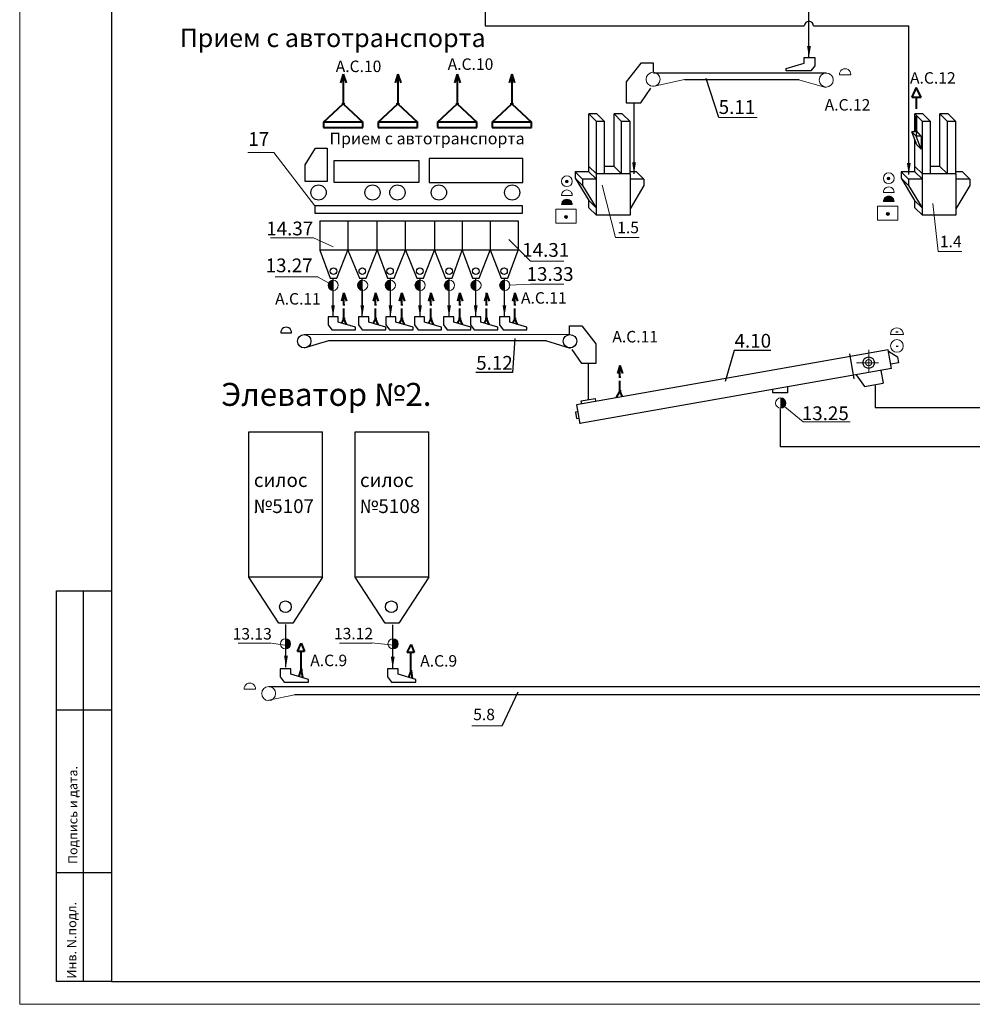
# Model space of a CAD drawing. Units: millimetres. Extents: x -8374 to 31899, y -21533 to 2263.
# Drawn here: x -5406 to -5199, y 1336 to 1551 of the extents above; entities that cross this region are included whole.
import ezdxf

# ---------------------------------------------------------------- set-up
doc = ezdxf.new("R2010")
doc.units = ezdxf.units.MM
doc.linetypes.add('HIDDEN2', pattern=[4.7625, 3.175, -1.5875])
doc.layers.get('0').update_dxf_attribs({"lineweight": 5})
for name, color, linetype, lineweight in [('А.С.', 1, 'Continuous', 30), ('Аспирация', 10, 'Continuous', 30), ('Монтажные', 7, 'Continuous', 50), ('Сплошная 0.4', 5, 'Continuous', 40), ('Строит констр', 7, 'Continuous', 30), ('Строительные констр.', 7, 'Continuous', 30)]:
    doc.layers.add(name, color=color, linetype=linetype, lineweight=lineweight)
doc.layers.add('Заголовок', color=7, linetype='Continuous')
doc.styles.get("Standard").update_dxf_attribs({"font": 'arialbd.ttf'})
doc.dimstyles.new('ISO-25', dxfattribs={"dimtxt": 2.5, "dimasz": 2.5, "dimexe": 1.25, "dimexo": 0.625, "dimtad": 1, "dimlfac": 100, "dimtxsty": 'Standard', "dimblk": 'OBLIQUE', "dimcen": 2.5, "dimadec": 0, "dimazin": 0, "dimtfac": 1, "dimtmove": 0, "dimatfit": 3, "dimfxl": 0, "dimarcsym": 0})

# ---------------------------------------------------------------- blocks, each defined once
blk = doc.blocks.new('_Oblique')
at = {"color": 0, "linetype": 'ByBlock', "lineweight": -2}
blk.add_line((-0.5, -0.5), (0.5, 0.5), dxfattribs=at)

msp = doc.modelspace()

# ---------------------------------------------------------------- hatches: boundary and pattern name
for points in [[(-5287.55, 1515.3, -1), (-5286.98, 1515.3, -1)], [(-5217.54, 1515.97, -1), (-5216.98, 1515.97, -1)], [(-5288.39, 1510.28, -1.013582), (-5286.05, 1510.28)], [(-5216.05, 1510.94), (-5218.38, 1510.94, -1.013582)], [(-5217.74, 1508.27, -1), (-5217.07, 1508.27, -1)], [(-5287.75, 1507.61, -1), (-5287.08, 1507.61, -1)], [(-5338.09, 1491.61, -0.402623), (-5339.16, 1492.72, -0.402623), (-5338.09, 1493.82)], [(-5331.69, 1491.61, -0.402623), (-5332.75, 1492.72, -0.402623), (-5331.69, 1493.82)], [(-5325.68, 1491.61, -0.402623), (-5326.74, 1492.72, -0.402623), (-5325.68, 1493.82)], [(-5319.2, 1491.61, -0.402623), (-5320.26, 1492.72, -0.402623), (-5319.2, 1493.82)], [(-5312.81, 1491.61, -0.402623), (-5313.88, 1492.72, -0.402623), (-5312.81, 1493.82)], [(-5307.03, 1491.61, -0.402623), (-5308.09, 1492.72, -0.402623), (-5307.03, 1493.82)], [(-5300.78, 1491.61, -0.402623), (-5301.84, 1492.72, -0.402623), (-5300.78, 1493.82)], [(-5240.67, 1466, 0.402623), (-5239.61, 1467.11, 0.402623), (-5240.67, 1468.21)], [(-5348.38, 1413.6, 0.402623), (-5347.32, 1414.71, 0.402623), (-5348.38, 1415.81)], [(-5324.98, 1413.6, 0.402623), (-5323.92, 1414.71, 0.402623), (-5324.98, 1415.81)]]:
    msp.add_hatch(color=256).paths.add_polyline_path(points)

# ---------------------------------------------------------------- linework, layer by layer
for p, q in [((-5406.25, 1906.27), (-5406.25, 1336.27)), ((-5225.48, 1538.54), (-5227.93, 1538.54)), ((-5261.62, 1537.53), (-5268.51, 1535.98)), ((-5230.87, 1535.75), (-5237.06, 1537.53)), ((-5254.19, 1529.27), (-5245.83, 1529.27)), ((-5356.62, 1521.62), (-5350.95, 1521.62)), ((-5342.05, 1510.01), (-5350.95, 1521.62)), ((-5279.55, 1514.53), (-5276.67, 1503.15)), ((-5216.05, 1512.95), (-5218.38, 1512.95)), ((-5286.05, 1512.29), (-5288.39, 1512.29)), ((-5216.05, 1510.94), (-5218.38, 1510.94)), ((-5207.65, 1510.55), (-5206.47, 1500.08)), ((-5286.05, 1510.28), (-5288.39, 1510.28)), ((-5351.69, 1503.02), (-5342.33, 1503.02)), ((-5338.09, 1501.12), (-5342.33, 1503.02)), ((-5295.1, 1498.01), (-5299.83, 1502.66)), ((-5271.53, 1503.15), (-5276.67, 1503.15)), ((-5201.33, 1500.08), (-5206.47, 1500.08)), ((-5287.89, 1498.01), (-5295.1, 1498.01)), ((-5350.68, 1494.55), (-5341.32, 1494.55)), ((-5338.09, 1492.65), (-5341.35, 1494.53)), ((-5295.1, 1492.98), (-5299.83, 1492.77)), ((-5287.89, 1492.98), (-5295.1, 1492.98)), ((-5216.81, 1482), (-5214.03, 1482)), ((-5221.57, 1473.89), (-5221.57, 1478.67)), ((-5219.44, 1475.89), (-5224.2, 1475.89)), ((-5240.67, 1468.21), (-5240.67, 1466)), ((-5240.26, 1466.67), (-5235.8, 1463)), ((-5235.8, 1463), (-5225.6, 1463)), ((-5351.59, 1414.85), (-5358.72, 1414.85)), ((-5351.5, 1414.82), (-5348.59, 1414.4)), ((-5348.38, 1415.81), (-5348.38, 1413.6)), ((-5329.55, 1414.89), (-5336.68, 1414.89)), ((-5329.68, 1414.91), (-5324.88, 1414.4)), ((-5324.98, 1415.81), (-5324.98, 1413.6)), ((-5357.42, 1404.86), (-5354.97, 1404.86)), ((-5352.02, 1402.43), (-5346.49, 1403.6)), ((-5301.31, 1396.9), (-5307.87, 1396.9)), ((-5406.25, 1336.27), (-3841.25, 1336.27))]:
    msp.add_line(p, q)
at = {"color": 1}
msp.add_line((-5331.67, 1491.89), (-5331.67, 1488.22), dxfattribs=at)
for points in [[(-5285.23, 1509.29), (-5289.64, 1509.29), (-5289.64, 1506.23), (-5285.23, 1506.23)], [(-5215.22, 1509.95), (-5219.63, 1509.95), (-5219.63, 1506.9), (-5215.22, 1506.9)]]:
    msp.add_lwpolyline(points, close=True)
at = {"const_width": 0.3}
for points in [[(-5215.71, 1482.55), (-5215.13, 1482.55)], [(-5215.63, 1479.44), (-5215.14, 1479.44)]]:
    msp.add_lwpolyline(points, dxfattribs=at)
for centre, radius in [((-5268.47, 1537.55), 1.52), ((-5230.8, 1537.39), 1.52), ((-5217.21, 1516.02), 1.17), ((-5287.22, 1515.36), 1.17), ((-5287.26, 1515.3), 0.282), ((-5217.26, 1515.97), 0.282), ((-5217.41, 1508.27), 0.332), ((-5287.41, 1507.61), 0.332), ((-5338.05, 1492.72), 1.11), ((-5331.65, 1492.72), 1.11), ((-5325.63, 1492.72), 1.11), ((-5319.15, 1492.72), 1.11), ((-5312.77, 1492.72), 1.11), ((-5306.99, 1492.72), 1.11), ((-5300.74, 1492.72), 1.11), ((-5215.43, 1479.53), 1.39), ((-5221.57, 1475.89), 0.671), ((-5240.71, 1467.11), 1.11), ((-5348.43, 1414.71), 1.11), ((-5325.03, 1414.71), 1.11), ((-5352.09, 1403.88), 1.52)]:
    msp.add_circle(centre, radius)
for centre, radius, start, end in [((-5226.7, 1538.62), 1.23, 356.4488, 183.5512), ((-5287.22, 1512.3), 1.17, 359.2271, 180.7729), ((-5217.21, 1512.97), 1.17, 359.2271, 180.7729), ((-5287.22, 1510.29), 1.17, 359.2271, 180.7729), ((-5217.21, 1510.96), 1.17, 359.2271, 180.7729), ((-5215.42, 1482.09), 1.39, 356.4488, 183.5512), ((-5356.19, 1404.94), 1.23, 356.4488, 183.5512)]:
    msp.add_arc(centre, radius, start, end)
at = {"layer": 'А.С.'}
for p, q in [((-5234.56, 1542.26), (-5234.56, 1588.7)), ((-5305.02, 1586.07), (-5305.02, 1549.16)), ((-5305.02, 1549.16), (-5235.57, 1549.16)), ((-5233.54, 1549.16), (-5212.84, 1549.16)), ((-5220.16, 1471.09), (-5220.16, 1466.1)), ((-5240.86, 1465.86), (-5240.86, 1457.61)), ((-5220.16, 1466.1), (-5190.23, 1466.1)), ((-5189.22, 1457.61), (-5240.86, 1457.61))]:
    msp.add_line(p, q, dxfattribs=at)
at = {"layer": 'Аспирация'}
for p, q in [((-5304.74, 1491.02), (-5305.24, 1489.3)), ((-5282.59, 1475.68), (-5282.59, 1467.84))]:
    msp.add_line(p, q, dxfattribs=at)
msp.add_arc((-5234.56, 1549.16), 1.01, 0, 180, dxfattribs=at)
at = {"layer": 'Заголовок', "color": 18}
for p, q in [((-5254.19, 1529.27), (-5256.92, 1537.76)), ((-5301.31, 1396.9), (-5297.85, 1404.23))]:
    msp.add_line(p, q, dxfattribs=at)
at = {"layer": 'Заголовок'}
for p, q in [((-5298.97, 1473.76), (-5298.46, 1481.17)), ((-5250.82, 1478.54), (-5252.8, 1471.8)), ((-5242.87, 1478.54), (-5250.82, 1478.54)), ((-5299.07, 1473.74), (-5307.02, 1473.74))]:
    msp.add_line(p, q, dxfattribs=at)
at = {"layer": 'Сплошная 0.4'}
for p, q in [((-5335.86, 1538.68), (-5336.43, 1536.77)), ((-5335.86, 1538.68), (-5335.88, 1532.21)), ((-5335.86, 1538.68), (-5335.24, 1536.77)), ((-5323.99, 1538.68), (-5324.56, 1536.77)), ((-5323.99, 1538.68), (-5324.01, 1532.21)), ((-5323.99, 1538.68), (-5323.37, 1536.77)), ((-5311.07, 1538.68), (-5311.64, 1536.77)), ((-5311.07, 1538.68), (-5311.09, 1532.21)), ((-5311.07, 1538.68), (-5310.46, 1536.77)), ((-5299.2, 1538.68), (-5299.77, 1536.77)), ((-5299.2, 1538.68), (-5299.22, 1532.21)), ((-5299.2, 1538.68), (-5298.58, 1536.77)), ((-5340.14, 1528.19), (-5335.88, 1532.21)), ((-5336.2, 1532.23), (-5335.52, 1532.23)), ((-5335.88, 1532.21), (-5331.61, 1528.19)), ((-5328.27, 1528.19), (-5324.01, 1532.21)), ((-5324.33, 1532.23), (-5323.65, 1532.23)), ((-5324.01, 1532.21), (-5319.73, 1528.19)), ((-5315.36, 1528.19), (-5311.09, 1532.21)), ((-5311.41, 1532.23), (-5310.73, 1532.23)), ((-5311.09, 1532.21), (-5306.82, 1528.19)), ((-5303.48, 1528.19), (-5299.22, 1532.21)), ((-5299.54, 1532.23), (-5298.86, 1532.23)), ((-5299.22, 1532.21), (-5294.95, 1528.19)), ((-5340.14, 1528.19), (-5340.14, 1527.06)), ((-5331.61, 1528.19), (-5340.14, 1528.19)), ((-5331.61, 1527.06), (-5331.61, 1528.19)), ((-5319.73, 1528.19), (-5328.27, 1528.19)), ((-5328.27, 1528.19), (-5328.27, 1527.06)), ((-5319.73, 1527.06), (-5319.73, 1528.19)), ((-5306.82, 1528.19), (-5315.36, 1528.19)), ((-5315.36, 1528.19), (-5315.36, 1527.06)), ((-5306.82, 1527.06), (-5306.82, 1528.19)), ((-5303.48, 1528.19), (-5303.48, 1527.06)), ((-5294.95, 1528.19), (-5303.48, 1528.19)), ((-5294.95, 1527.06), (-5294.95, 1528.19)), ((-5340.14, 1527.06), (-5331.61, 1527.06)), ((-5328.27, 1527.06), (-5319.73, 1527.06)), ((-5315.36, 1527.06), (-5306.82, 1527.06)), ((-5303.48, 1527.06), (-5294.95, 1527.06)), ((-5335.78, 1491.02), (-5336.27, 1489.3)), ((-5335.75, 1488.32), (-5335.75, 1491.05)), ((-5335.75, 1491.02), (-5335.18, 1489.3)), ((-5328.84, 1491.02), (-5329.34, 1489.3)), ((-5328.82, 1488.32), (-5328.82, 1491.05)), ((-5328.82, 1491.02), (-5328.24, 1489.3)), ((-5323.17, 1491.02), (-5323.67, 1489.3)), ((-5323.15, 1488.32), (-5323.15, 1491.05)), ((-5323.15, 1491.02), (-5322.57, 1489.3)), ((-5316.82, 1491.02), (-5317.31, 1489.3)), ((-5316.79, 1488.32), (-5316.79, 1491.05)), ((-5316.79, 1491.02), (-5316.22, 1489.3)), ((-5310.56, 1491.02), (-5311.05, 1489.3)), ((-5310.53, 1488.32), (-5310.53, 1491.05)), ((-5310.53, 1491.02), (-5309.96, 1489.3)), ((-5304.71, 1488.32), (-5304.71, 1491.05)), ((-5304.71, 1491.02), (-5304.14, 1489.3)), ((-5298.53, 1491.02), (-5299.03, 1489.3)), ((-5298.51, 1488.32), (-5298.51, 1491.05)), ((-5298.51, 1491.02), (-5297.93, 1489.3)), ((-5335.75, 1488.65), (-5335.75, 1488.33)), ((-5335.75, 1485.57), (-5335.75, 1487.71)), ((-5328.82, 1488.65), (-5328.82, 1488.33)), ((-5328.82, 1485.57), (-5328.82, 1487.71)), ((-5323.15, 1488.65), (-5323.15, 1488.33)), ((-5323.15, 1485.57), (-5323.15, 1487.71)), ((-5316.79, 1488.65), (-5316.79, 1488.33)), ((-5316.79, 1485.57), (-5316.79, 1487.71)), ((-5310.53, 1488.65), (-5310.53, 1488.33)), ((-5310.53, 1485.57), (-5310.53, 1487.71)), ((-5304.71, 1488.65), (-5304.71, 1488.33)), ((-5304.71, 1485.57), (-5304.71, 1487.71)), ((-5298.51, 1488.65), (-5298.51, 1488.33)), ((-5298.51, 1485.57), (-5298.51, 1487.71)), ((-5336.21, 1484.51), (-5335.75, 1485.34)), ((-5336.01, 1485.53), (-5335.46, 1485.53)), ((-5335.75, 1485.34), (-5335.25, 1484.21)), ((-5329.27, 1484.51), (-5328.82, 1485.34)), ((-5329.08, 1485.53), (-5328.53, 1485.53)), ((-5328.82, 1485.34), (-5328.32, 1484.21)), ((-5323.6, 1484.51), (-5323.15, 1485.34)), ((-5323.41, 1485.53), (-5322.86, 1485.53)), ((-5323.15, 1485.34), (-5322.65, 1484.21)), ((-5317.25, 1484.51), (-5316.79, 1485.34)), ((-5317.05, 1485.53), (-5316.5, 1485.53)), ((-5316.79, 1485.34), (-5316.29, 1484.21)), ((-5310.99, 1484.51), (-5310.53, 1485.34)), ((-5310.79, 1485.53), (-5310.25, 1485.53)), ((-5310.53, 1485.34), (-5310.03, 1484.21)), ((-5305.17, 1484.51), (-5304.71, 1485.34)), ((-5304.98, 1485.53), (-5304.43, 1485.53)), ((-5304.71, 1485.34), (-5304.22, 1484.21)), ((-5298.96, 1484.51), (-5298.51, 1485.34)), ((-5298.77, 1485.53), (-5298.22, 1485.53)), ((-5298.51, 1485.34), (-5298.01, 1484.21)), ((-5275.72, 1475.28), (-5276.21, 1473.56)), ((-5275.69, 1472.57), (-5275.69, 1475.31)), ((-5275.69, 1475.28), (-5275.12, 1473.56)), ((-5275.69, 1472.9), (-5275.69, 1472.59)), ((-5275.69, 1469.83), (-5275.69, 1471.97)), ((-5275.95, 1469.78), (-5275.4, 1469.78)), ((-5276.42, 1468.28), (-5275.69, 1469.6)), ((-5275.69, 1469.6), (-5275.19, 1468.47))]:
    msp.add_line(p, q, dxfattribs=at)
at = {"layer": 'Сплошная 0.4', "linetype": 'ByBlock'}
for p, q in [((-5211.22, 1535.74), (-5212.19, 1533.63)), ((-5210.19, 1533.63), (-5211.22, 1535.74)), ((-5212.19, 1533.63), (-5210.19, 1533.63))]:
    msp.add_line(p, q, dxfattribs=at)
at = {"layer": 'Сплошная 0.4', "linetype": 'HIDDEN2'}
msp.add_line((-5211.19, 1526.33), (-5211.19, 1533.63), dxfattribs=at)
at = {"layer": 'Сплошная 0.4', "color": 5}
for p, q in [((-5345.81, 1413.06), (-5344.99, 1414.82)), ((-5344.99, 1414.82), (-5344.32, 1413.05)), ((-5321.94, 1412.81), (-5321.12, 1414.58)), ((-5321.12, 1414.58), (-5320.45, 1412.81)), ((-5344.32, 1413.05), (-5345.81, 1413.06)), ((-5345.01, 1409.1), (-5345.01, 1413.06)), ((-5320.45, 1412.81), (-5321.94, 1412.81)), ((-5321.14, 1408.85), (-5321.14, 1412.81)), ((-5345.47, 1407.65), (-5345, 1409.05)), ((-5345.21, 1409.1), (-5344.71, 1409.1)), ((-5345, 1409.05), (-5344.74, 1407.43)), ((-5321.6, 1407.4), (-5321.13, 1408.81)), ((-5321.35, 1408.85), (-5320.85, 1408.85)), ((-5321.13, 1408.81), (-5320.87, 1407.19))]:
    msp.add_line(p, q, dxfattribs=at)
at = {"layer": 'Строит констр'}
for p, q in [((-5282.41, 1518.61), (-5282.41, 1530)), ((-5280.67, 1530), (-5282.41, 1530)), ((-5276.97, 1518.61), (-5276.97, 1530)), ((-5275.21, 1530), (-5276.97, 1530)), ((-5211.51, 1526.26), (-5211.51, 1530)), ((-5209.77, 1530), (-5211.51, 1530)), ((-5206.07, 1518.61), (-5206.07, 1530)), ((-5204.31, 1530), (-5206.07, 1530)), ((-5280.79, 1516.87), (-5280.79, 1528.37)), ((-5279.05, 1528.37), (-5280.79, 1528.37)), ((-5279.05, 1516.98), (-5279.05, 1528.37)), ((-5275.35, 1516.98), (-5275.35, 1528.37)), ((-5273.49, 1528.37), (-5275.35, 1528.37)), ((-5273.49, 1516.98), (-5273.49, 1528.37)), ((-5209.89, 1516.87), (-5209.89, 1528.37)), ((-5208.15, 1528.37), (-5209.89, 1528.37)), ((-5208.15, 1516.98), (-5208.15, 1528.37)), ((-5204.45, 1516.98), (-5204.45, 1528.37)), ((-5202.59, 1528.37), (-5204.45, 1528.37)), ((-5202.59, 1516.98), (-5202.59, 1528.37)), ((-5211.12, 1526.11), (-5212.15, 1526.11)), ((-5211.51, 1518.61), (-5211.51, 1524.33)), ((-5210.19, 1525.17), (-5211.22, 1525.17)), ((-5285.44, 1517.44), (-5285.44, 1516.07)), ((-5282.41, 1517.44), (-5282.41, 1518.61)), ((-5273.49, 1516.98), (-5280.79, 1516.98)), ((-5280.79, 1507.97), (-5280.79, 1516.98)), ((-5276.97, 1518.61), (-5279.05, 1518.61)), ((-5273.49, 1516.98), (-5273.49, 1507.97)), ((-5214.53, 1517.44), (-5214.53, 1516.07)), ((-5211.51, 1517.44), (-5211.51, 1518.61)), ((-5202.59, 1516.98), (-5209.89, 1516.98)), ((-5209.89, 1507.97), (-5209.89, 1516.98)), ((-5206.07, 1518.61), (-5208.15, 1518.61)), ((-5202.59, 1516.98), (-5202.59, 1507.97)), ((-5285.44, 1516.07), (-5282.48, 1511.18)), ((-5283.82, 1515.81), (-5283.82, 1514.43)), ((-5280.79, 1515.81), (-5283.82, 1515.81)), ((-5270.46, 1515.81), (-5273.49, 1515.81)), ((-5270.46, 1515.81), (-5270.46, 1514.43)), ((-5214.53, 1516.07), (-5211.57, 1511.18)), ((-5212.92, 1515.81), (-5212.92, 1514.43)), ((-5209.89, 1515.81), (-5212.92, 1515.81)), ((-5199.56, 1515.81), (-5202.59, 1515.81)), ((-5199.56, 1515.81), (-5199.56, 1514.43)), ((-5283.82, 1514.43), (-5280.86, 1509.55)), ((-5270.46, 1514.43), (-5273.49, 1509.39)), ((-5212.92, 1514.43), (-5209.96, 1509.55)), ((-5199.56, 1514.43), (-5202.59, 1509.39)), ((-5282.41, 1509.6), (-5282.41, 1511.11)), ((-5211.51, 1509.6), (-5211.51, 1511.11)), ((-5280.86, 1509.55), (-5280.79, 1509.49)), ((-5209.96, 1509.55), (-5209.89, 1509.49)), ((-5273.49, 1507.97), (-5280.79, 1507.97)), ((-5202.59, 1507.97), (-5209.89, 1507.97))]:
    msp.add_line(p, q, dxfattribs=at)
at = {"layer": 'Строительные констр.'}
for p, q in [((-5386.25, 1901.27), (-5386.25, 1341.27)), ((-5271.14, 1541.04), (-5274.36, 1536.97)), ((-5268.35, 1541.04), (-5271.14, 1541.04)), ((-5268.35, 1539.11), (-5268.35, 1541.04)), ((-5239.49, 1539.93), (-5235.61, 1541.06)), ((-5235.61, 1542.26), (-5235.61, 1542.26)), ((-5235.61, 1541.06), (-5235.61, 1542.26)), ((-5235.61, 1542.26), (-5233.32, 1542.26)), ((-5233.32, 1540.5), (-5234.16, 1539.37)), ((-5233.32, 1542.26), (-5233.32, 1540.5)), ((-5268.36, 1538.96), (-5230.75, 1538.96)), ((-5239.49, 1539.37), (-5239.49, 1539.93)), ((-5234.16, 1539.37), (-5239.49, 1539.37)), ((-5274.36, 1536.97), (-5274.36, 1532.46)), ((-5261.62, 1537.53), (-5236.72, 1537.53)), ((-5271.14, 1532.46), (-5268.94, 1535.64)), ((-5274.36, 1532.46), (-5271.14, 1532.46)), ((-5344.16, 1518.95), (-5341.89, 1522.57)), ((-5341.89, 1522.57), (-5339.4, 1522.57)), ((-5339.4, 1522.57), (-5339.4, 1515.33)), ((-5337.81, 1515.1), (-5337.81, 1519.86)), ((-5337.81, 1519.86), (-5319.46, 1519.86)), ((-5319.46, 1519.86), (-5319.46, 1515.1)), ((-5317.19, 1520.31), (-5317.19, 1515.1)), ((-5296.8, 1520.31), (-5317.19, 1520.31)), ((-5296.8, 1515.1), (-5296.8, 1520.31)), ((-5344.16, 1515.33), (-5344.16, 1518.95)), ((-5339.4, 1515.33), (-5344.16, 1515.33)), ((-5319.46, 1515.1), (-5337.81, 1515.1)), ((-5317.19, 1515.1), (-5296.8, 1515.1)), ((-5296.89, 1510.01), (-5342.05, 1510.01)), ((-5342.05, 1510.01), (-5342.05, 1508.43)), ((-5342.05, 1508.43), (-5296.89, 1508.43)), ((-5296.89, 1508.43), (-5296.89, 1510.01)), ((-5340.97, 1506.74), (-5340.97, 1500.31)), ((-5340.97, 1506.74), (-5297.81, 1506.74)), ((-5334.85, 1506.74), (-5334.85, 1500.36)), ((-5328.5, 1500.36), (-5328.5, 1506.74)), ((-5322.33, 1500.36), (-5322.33, 1506.74)), ((-5316.01, 1506.74), (-5316.01, 1500.36)), ((-5310.03, 1506.74), (-5310.03, 1500.36)), ((-5303.92, 1506.74), (-5303.92, 1500.36)), ((-5297.81, 1506.74), (-5297.81, 1500.36)), ((-5297.81, 1500.36), (-5340.97, 1500.36)), ((-5340.97, 1500.36), (-5338.71, 1494.26)), ((-5337.25, 1494.26), (-5334.85, 1500.36)), ((-5334.85, 1500.36), (-5332.33, 1494.26)), ((-5330.87, 1494.26), (-5328.5, 1500.36)), ((-5328.5, 1500.36), (-5326.24, 1494.26)), ((-5324.78, 1494.26), (-5322.33, 1500.36)), ((-5322.33, 1500.36), (-5319.86, 1494.26)), ((-5318.4, 1494.26), (-5316.01, 1500.36)), ((-5316.01, 1500.36), (-5313.62, 1494.26)), ((-5312.16, 1494.26), (-5310.03, 1500.36)), ((-5310.03, 1500.36), (-5307.77, 1494.26)), ((-5306.31, 1494.26), (-5303.92, 1500.36)), ((-5303.9, 1500.41), (-5301.53, 1494.26)), ((-5300.06, 1494.26), (-5297.81, 1500.36)), ((-5338.71, 1494.26), (-5337.25, 1494.26)), ((-5332.33, 1494.26), (-5330.87, 1494.26)), ((-5326.24, 1494.26), (-5324.78, 1494.26)), ((-5319.86, 1494.26), (-5318.4, 1494.26)), ((-5313.62, 1494.26), (-5312.16, 1494.26)), ((-5307.77, 1494.26), (-5306.31, 1494.26)), ((-5301.53, 1494.26), (-5300.06, 1494.26)), ((-5336.94, 1485.84), (-5339.15, 1485.84)), ((-5339.15, 1485.84), (-5339.15, 1484.14)), ((-5336.94, 1484.69), (-5336.94, 1485.84)), ((-5336.94, 1485.84), (-5336.94, 1485.84)), ((-5332.53, 1485.84), (-5332.53, 1484.14)), ((-5330.32, 1485.84), (-5332.53, 1485.84)), ((-5330.32, 1485.84), (-5330.32, 1485.84)), ((-5330.32, 1484.69), (-5330.32, 1485.84)), ((-5324.41, 1485.84), (-5326.62, 1485.84)), ((-5326.62, 1485.84), (-5326.62, 1484.14)), ((-5324.41, 1484.69), (-5324.41, 1485.84)), ((-5324.41, 1485.84), (-5324.41, 1485.84)), ((-5318.2, 1485.84), (-5320.4, 1485.84)), ((-5320.4, 1485.84), (-5320.4, 1484.14)), ((-5318.2, 1484.69), (-5318.2, 1485.84)), ((-5314.04, 1485.84), (-5314.04, 1484.14)), ((-5311.83, 1485.84), (-5314.04, 1485.84)), ((-5311.83, 1484.69), (-5311.83, 1485.84)), ((-5305.97, 1485.84), (-5308.18, 1485.84)), ((-5308.18, 1485.84), (-5308.18, 1484.14)), ((-5305.97, 1484.69), (-5305.97, 1485.84)), ((-5299.65, 1485.84), (-5301.86, 1485.84)), ((-5301.86, 1485.84), (-5301.86, 1484.14)), ((-5299.65, 1484.69), (-5299.65, 1485.84)), ((-5339.15, 1484.14), (-5338.34, 1483.06)), ((-5338.34, 1483.06), (-5333.21, 1483.06)), ((-5333.21, 1483.6), (-5336.94, 1484.69)), ((-5333.21, 1483.06), (-5333.21, 1483.6)), ((-5332.53, 1484.14), (-5331.72, 1483.06)), ((-5331.72, 1483.06), (-5326.59, 1483.06)), ((-5326.59, 1483.6), (-5330.32, 1484.69)), ((-5326.62, 1484.14), (-5325.81, 1483.06)), ((-5326.59, 1483.06), (-5326.59, 1483.6)), ((-5325.81, 1483.06), (-5320.69, 1483.06)), ((-5320.69, 1483.6), (-5324.41, 1484.69)), ((-5320.69, 1483.06), (-5320.69, 1483.6)), ((-5320.4, 1484.14), (-5319.59, 1483.06)), ((-5319.59, 1483.06), (-5314.47, 1483.06)), ((-5314.47, 1483.6), (-5318.2, 1484.69)), ((-5314.47, 1483.06), (-5314.47, 1483.6)), ((-5314.04, 1484.14), (-5313.23, 1483.06)), ((-5313.23, 1483.06), (-5308.1, 1483.06)), ((-5308.1, 1483.6), (-5311.83, 1484.69)), ((-5308.18, 1484.14), (-5307.37, 1483.06)), ((-5308.1, 1483.06), (-5308.1, 1483.6)), ((-5307.37, 1483.06), (-5302.24, 1483.06)), ((-5302.24, 1483.6), (-5305.97, 1484.69)), ((-5302.24, 1483.06), (-5302.24, 1483.6)), ((-5301.86, 1484.14), (-5301.05, 1483.06)), ((-5301.05, 1483.06), (-5295.92, 1483.06)), ((-5295.92, 1483.6), (-5299.65, 1484.69)), ((-5295.92, 1483.06), (-5295.92, 1483.6)), ((-5286.67, 1482.06), (-5286.67, 1483.92)), ((-5286.67, 1483.92), (-5283.99, 1483.92)), ((-5283.99, 1483.92), (-5280.9, 1480)), ((-5349.47, 1482.36), (-5347.11, 1482.36)), ((-5344.38, 1479.1), (-5338.97, 1480.7)), ((-5344.28, 1482.02), (-5286.72, 1482.06)), ((-5338.97, 1480.7), (-5291.71, 1480.69)), ((-5291.88, 1480.69), (-5286.51, 1479.06)), ((-5283.99, 1475.68), (-5286.1, 1478.73)), ((-5217.32, 1478.7), (-5285.11, 1466.75)), ((-5280.9, 1480), (-5280.9, 1475.68)), ((-5216.6, 1474.6), (-5217.32, 1478.7)), ((-5217.26, 1478.37), (-5215.3, 1477.17)), ((-5225.78, 1477.78), (-5224.82, 1472.37)), ((-5215.3, 1477.17), (-5215.07, 1475.86)), ((-5284.41, 1462.76), (-5216.62, 1474.72)), ((-5280.9, 1475.68), (-5283.99, 1475.68)), ((-5218.92, 1474.19), (-5218.43, 1471.45)), ((-5215.07, 1475.86), (-5216.74, 1475.56)), ((-5224.28, 1473.24), (-5222.45, 1470.74)), ((-5242.39, 1469.32), (-5242.39, 1470.12)), ((-5239.26, 1470.72), (-5239.26, 1469.32)), ((-5222.45, 1470.74), (-5218.43, 1471.45)), ((-5284.1, 1467.57), (-5281.07, 1468.1)), ((-5281.07, 1468.1), (-5280.96, 1467.48)), ((-5239.26, 1469.32), (-5242.39, 1469.32)), ((-5283.99, 1466.94), (-5284.1, 1467.57)), ((-5284.83, 1465.19), (-5285.35, 1465.09)), ((-5285.35, 1465.09), (-5285.11, 1463.72)), ((-5285.11, 1463.72), (-5284.59, 1463.81)), ((-5356.37, 1429.21), (-5356.37, 1460.87)), ((-5356.37, 1460.87), (-5340.37, 1460.87)), ((-5340.37, 1429.21), (-5340.37, 1460.87)), ((-5333.28, 1429.21), (-5333.28, 1460.87)), ((-5333.28, 1460.87), (-5317.28, 1460.87)), ((-5317.28, 1429.21), (-5317.28, 1460.87)), ((-5340.37, 1429.21), (-5356.37, 1429.21)), ((-5349.87, 1419.21), (-5356.37, 1429.21)), ((-5340.37, 1429.21), (-5346.87, 1419.21)), ((-5326.78, 1419.21), (-5333.28, 1429.21)), ((-5317.28, 1429.21), (-5333.28, 1429.21)), ((-5317.28, 1429.21), (-5323.78, 1419.21)), ((-5398.25, 1426.27), (-5386.17, 1426.27)), ((-5398.25, 1341.27), (-5398.25, 1426.27)), ((-5392.42, 1426.27), (-5392.42, 1341.33)), ((-5346.87, 1419.21), (-5349.87, 1419.21)), ((-5323.78, 1419.21), (-5326.78, 1419.21)), ((-5347.28, 1409.28), (-5349.58, 1409.28)), ((-5349.58, 1409.28), (-5349.58, 1407.52)), ((-5347.28, 1408.08), (-5347.28, 1409.28)), ((-5347.28, 1409.28), (-5347.28, 1409.28)), ((-5343.4, 1406.95), (-5347.28, 1408.08)), ((-5323.93, 1409.28), (-5326.23, 1409.28)), ((-5326.23, 1409.28), (-5326.23, 1407.52)), ((-5323.93, 1408.08), (-5323.93, 1409.28)), ((-5323.93, 1409.28), (-5323.93, 1409.28)), ((-5320.05, 1406.95), (-5323.93, 1408.08)), ((-5349.58, 1407.52), (-5348.74, 1406.39)), ((-5348.74, 1406.39), (-5343.4, 1406.39)), ((-5343.4, 1406.39), (-5343.4, 1406.95)), ((-5326.23, 1407.52), (-5325.39, 1406.39)), ((-5325.39, 1406.39), (-5320.05, 1406.39)), ((-5320.05, 1406.39), (-5320.05, 1406.95)), ((-5188.72, 1403.58), (-5346.49, 1403.6)), ((-5398.25, 1400.34), (-5386.17, 1400.34)), ((-5398.25, 1364.92), (-5386.17, 1364.92)), ((-5386.25, 1341.27), (-5398.25, 1341.27)), ((-5386.25, 1341.27), (-3846.25, 1341.27))]:
    msp.add_line(p, q, dxfattribs=at)
at = {"layer": 'Строительные констр.', "linetype": 'ByBlock'}
for p, q in [((-5280.79, 1528.37), (-5282.41, 1530)), ((-5279.05, 1528.37), (-5280.67, 1530)), ((-5275.35, 1528.37), (-5276.97, 1530)), ((-5273.49, 1528.37), (-5275.21, 1530)), ((-5209.89, 1528.37), (-5211.51, 1530)), ((-5208.15, 1528.37), (-5209.77, 1530)), ((-5204.45, 1528.37), (-5206.07, 1530)), ((-5202.59, 1528.37), (-5204.31, 1530)), ((-5211.19, 1526.33), (-5212.15, 1526.11)), ((-5211.22, 1525.17), (-5212.15, 1526.11)), ((-5211.12, 1523.28), (-5212.15, 1526.11)), ((-5211.19, 1526.33), (-5211.22, 1525.17)), ((-5210.19, 1525.17), (-5211.19, 1526.33)), ((-5211.19, 1526.33), (-5211.12, 1526.11)), ((-5210.19, 1525.17), (-5211.12, 1526.11)), ((-5210.19, 1522.34), (-5211.22, 1525.17)), ((-5210.19, 1525.17), (-5210.19, 1522.34)), ((-5210.19, 1522.34), (-5211.12, 1523.28)), ((-5283.82, 1515.81), (-5285.44, 1517.44)), ((-5282.41, 1517.44), (-5285.44, 1517.44)), ((-5280.79, 1516.98), (-5282.41, 1518.61)), ((-5280.79, 1515.81), (-5282.41, 1517.44)), ((-5275.35, 1516.98), (-5276.97, 1518.61)), ((-5272.08, 1517.44), (-5273.49, 1517.44)), ((-5270.46, 1515.81), (-5272.08, 1517.44)), ((-5212.92, 1515.81), (-5214.53, 1517.44)), ((-5211.51, 1517.44), (-5214.53, 1517.44)), ((-5209.89, 1516.98), (-5211.51, 1518.61)), ((-5209.89, 1515.81), (-5211.51, 1517.44)), ((-5204.45, 1516.98), (-5206.07, 1518.61)), ((-5201.18, 1517.44), (-5202.59, 1517.44)), ((-5199.56, 1515.81), (-5201.18, 1517.44)), ((-5283.82, 1514.43), (-5285.44, 1516.07)), ((-5212.92, 1514.43), (-5214.53, 1516.07)), ((-5280.86, 1509.55), (-5282.48, 1511.18)), ((-5209.96, 1509.55), (-5211.57, 1511.18)), ((-5280.79, 1507.97), (-5282.41, 1509.6)), ((-5209.89, 1507.97), (-5211.51, 1509.6))]:
    msp.add_line(p, q, dxfattribs=at)
at = {"layer": 'Строительные констр.', "color": 18}
msp.add_line((-5285.11, 1466.75), (-5284.38, 1462.59), dxfattribs=at)
at = {"layer": 'Строительные констр.'}
msp.add_lwpolyline([(-5352.09, 1405.4), (-5179.54, 1405.39)], dxfattribs=at)
for centre, radius in [((-5341.24, 1512.92), 1.66), ((-5329.5, 1512.92), 1.66), ((-5324.08, 1512.92), 1.66), ((-5315.06, 1512.92), 1.66), ((-5299.12, 1512.92), 1.66), ((-5337.98, 1495.81), 0.709), ((-5331.72, 1495.81), 0.709), ((-5325.69, 1495.81), 0.709), ((-5319.2, 1495.81), 0.709), ((-5312.83, 1495.81), 0.709), ((-5307.03, 1495.81), 0.709), ((-5300.89, 1495.81), 0.709), ((-5344.35, 1480.56), 1.46), ((-5286.55, 1480.56), 1.46), ((-5221.57, 1475.89), 1.25), ((-5221.57, 1475.89), 1.25), ((-5348.45, 1422.77), 1.27), ((-5325.4, 1422.77), 1.27)]:
    msp.add_circle(centre, radius, dxfattribs=at)
msp.add_arc((-5348.29, 1482.43), 1.18, 356.4488, 183.5512, dxfattribs=at)

# ---------------------------------------------------------------- texts
for s, height, p in [('Прием с автотранспорта', 4, (-5371.45, 1544.56)), ('А.С.12', 2.5, (-5212.58, 1536.6)), ('А.С.12', 2.5, (-5231.14, 1530.74)), ('17', 3, (-5356.52, 1523.06)), ('Прием с автотранспорта', 2.55, (-5338.85, 1523.4)), ('14.37', 3, (-5352.62, 1503.59)), ('1.5', 2.5, (-5276.28, 1504.05)), ('14.31', 3, (-5296.94, 1498.92)), ('1.4', 2.5, (-5206.09, 1500.99)), ('13.27', 3, (-5352.75, 1495.56)), ('13.33', 3, (-5295.99, 1493.68)), ('4.10', 3, (-5250.75, 1479.16)), ('5.12', 3, (-5306.95, 1474.35)), ('13.25', 3, (-5236.12, 1463.38)), ('5.8', 2.5, (-5307.6, 1398.1))]:
    msp.add_text(s, height=height).set_placement(p)
for s, p in [('Подпись и дата.', (-5393.7, 1366.79)), ('Инв. N.подл.', (-5393.94, 1341.85))]:
    msp.add_text(s, height=2, rotation=90).set_placement(p)
at = {"layer": 'Заголовок', "color": 0}
for s, height, p in [('Элеватор №2.', 5, (-5362.43, 1466.49)), ('силос', 3, (-5355.31, 1448.84)), ('силос', 3, (-5332.23, 1448.84)), (' №5107', 3, (-5356.31, 1443.17)), (' №5108', 3, (-5333.23, 1443.17))]:
    msp.add_text(s, height=height, dxfattribs=at).set_placement(p)
at = {"layer": 'Монтажные', "color": 0}
for s, p in [('А.С.10', (-5337.51, 1539.12)), ('А.С.10', (-5313.15, 1539.6)), ('А.С.11', (-5297.2, 1488.73)), ('А.С.11', (-5350.68, 1488.53)), ('А.С.11', (-5277.33, 1480.3)), ('А.С.9', (-5343.05, 1409.85)), ('А.С.9', (-5319.13, 1409.75))]:
    msp.add_text(s, height=2.5, dxfattribs=at).set_placement(p)
at = {"layer": 'Строительные констр.'}
for s, height, p in [('5.11', 3, (-5254.2, 1530.01)), ('13.13', 2.5, (-5359.93, 1415.65)), ('13.12', 2.5, (-5337.89, 1415.69))]:
    msp.add_text(s, height=height, dxfattribs=at).set_placement(p)

# ---------------------------------------------------------------- leaders
at = {"layer": 'А.С.'}
for points in [[(-5234.56, 1542.26), (-5234.56, 1550.18)], [(-5212.84, 1516.82), (-5212.84, 1549.16)], [(-5272.61, 1516.96), (-5272.61, 1532.46)]]:
    msp.add_leader(points, dimstyle='ISO-25', override={"dimgap": 0.625, "dimtad": 0}, dxfattribs=at)
at = {"layer": 'Аспирация', "linetype": 'ByBlock'}
for points in [[(-5338.09, 1485.9), (-5338.09, 1494.25)], [(-5331.72, 1485.9), (-5331.72, 1494.25)], [(-5325.58, 1485.9), (-5325.58, 1494.25)], [(-5319.17, 1485.9), (-5319.17, 1494.25)], [(-5312.85, 1485.9), (-5312.85, 1494.25)], [(-5307.05, 1485.9), (-5307.05, 1494.25)], [(-5300.81, 1485.9), (-5300.81, 1494.25)]]:
    msp.add_leader(points, dimstyle='ISO-25', override={"dimgap": 0.625, "dimtad": 0}, dxfattribs=at)
at = {"layer": 'Аспирация', "color": 1}
for points in [[(-5348.33, 1409.6), (-5348.33, 1418.94)], [(-5325.1, 1409.41), (-5325.1, 1418.88)]]:
    msp.add_leader(points, dimstyle='ISO-25', override={"dimgap": 0.625, "dimtad": 0}, dxfattribs=at)

doc.saveas('drawing.dxf')
